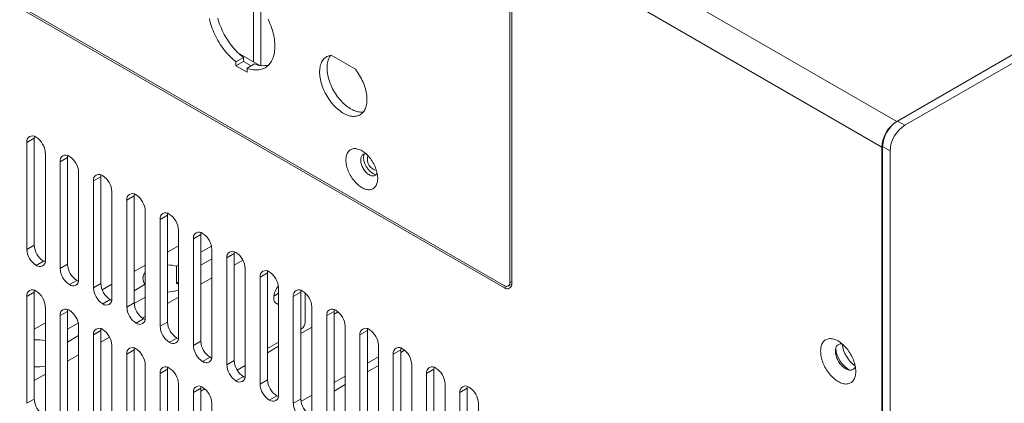
# Model space of a CAD drawing. Units: millimetres. Extents: x -447 to 415, y 5 to 325.
# Drawn here: x 339 to 357, y 229 to 237 of the extents above; entities that cross this region are included whole.
import ezdxf

# ---------------------------------------------------------------- set-up
doc = ezdxf.new("R2010")
doc.units = ezdxf.units.MM

msp = doc.modelspace()

# ---------------------------------------------------------------- linework, layer by layer
at = {"color": 7, "linetype": 'Continuous', "lineweight": 18}
for p, q in [((321.282, 254.458), (355.265, 234.84)), ((354.982, 234.35), (320.999, 253.968)), ((355.279, 234.848), (385.897, 252.523)), ((355.421, 234.766), (386.038, 252.441)), ((328.183, 243.011), (347.77, 231.703)), ((347.77, 231.663), (328.183, 242.97)), ((342.978, 235.981), (342.978, 237.197)), ((347.876, 231.765), (347.876, 237.236)), ((347.911, 237.215), (347.911, 231.744)), ((343.119, 235.907), (343.119, 237.028)), ((342.785, 236.061), (342.643, 235.98)), ((343.1, 235.91), (342.682, 236.151)), ((342.785, 235.986), (342.785, 236.061)), ((344.925, 235.836), (344.462, 236.103)), ((342.785, 235.986), (342.643, 235.904)), ((342.643, 235.98), (342.643, 235.904)), ((342.643, 235.904), (342.855, 235.782)), ((342.931, 235.901), (342.785, 235.986)), ((342.997, 235.939), (342.855, 235.857)), ((342.855, 235.782), (342.855, 235.857)), ((355.278, 234.847), (355.265, 234.84)), ((355.279, 234.848), (355.421, 234.766)), ((338.79, 234.52), (338.648, 234.438)), ((338.648, 232.397), (338.648, 234.438)), ((338.79, 232.478), (338.79, 234.52)), ((355.138, 234.276), (354.996, 234.358)), ((354.996, 210.515), (354.996, 234.358)), ((339.002, 234.234), (339.002, 232.193)), ((354.982, 234.35), (354.982, 210.515)), ((355.138, 210.433), (355.138, 234.276)), ((339.426, 234.152), (339.285, 234.071)), ((339.285, 232.029), (339.285, 234.071)), ((339.426, 232.111), (339.426, 234.152)), ((339.638, 233.867), (339.638, 231.825)), ((340.062, 233.785), (339.921, 233.703)), ((339.921, 231.662), (339.921, 233.703)), ((340.062, 231.744), (340.062, 233.785)), ((340.274, 233.499), (340.274, 231.458)), ((340.699, 233.418), (340.557, 233.336)), ((340.699, 231.376), (340.699, 233.418)), ((340.557, 231.295), (340.557, 233.336)), ((340.911, 233.132), (340.911, 231.09)), ((341.335, 233.05), (341.194, 232.968)), ((341.335, 231.009), (341.335, 233.05)), ((341.194, 230.927), (341.194, 232.968)), ((341.547, 232.764), (341.547, 230.723)), ((341.972, 232.683), (341.83, 232.601)), ((341.972, 230.641), (341.972, 232.683)), ((341.982, 232.715), (341.973, 232.71)), ((338.648, 232.397), (338.79, 232.478)), ((341.83, 230.56), (341.83, 232.601)), ((341.547, 232.464), (341.335, 232.342)), ((342.176, 232.46), (341.972, 232.342)), ((342.184, 232.397), (342.184, 230.356)), ((342.608, 232.315), (342.467, 232.234)), ((342.608, 230.274), (342.608, 232.315)), ((338.966, 232.172), (338.825, 232.09)), ((339.285, 232.029), (339.426, 232.111)), ((342.184, 232.219), (341.972, 232.097)), ((342.467, 230.192), (342.467, 232.234)), ((342.774, 232.193), (342.608, 232.097)), ((340.911, 232.097), (340.699, 231.974)), ((341.547, 232.097), (341.509, 232.075)), ((341.509, 232.075), (341.509, 231.748)), ((342.82, 232.03), (342.82, 229.988)), ((343.244, 231.948), (343.103, 231.866)), ((343.244, 229.907), (343.244, 231.948)), ((339.603, 231.805), (339.461, 231.723)), ((339.921, 231.662), (340.062, 231.744)), ((340.274, 231.73), (340.088, 231.622)), ((340.909, 231.729), (340.699, 231.607)), ((340.909, 231.484), (340.909, 231.729)), ((341.547, 231.77), (341.509, 231.748)), ((342.184, 231.852), (341.972, 231.73)), ((343.103, 229.825), (343.103, 231.866)), ((347.845, 231.696), (347.911, 231.734)), ((338.79, 231.58), (338.648, 231.498)), ((338.79, 229.539), (338.79, 231.58)), ((343.456, 231.662), (343.456, 229.621)), ((343.881, 231.581), (343.739, 231.499)), ((343.881, 229.539), (343.881, 231.581)), ((343.967, 231.563), (343.967, 231.003)), ((338.648, 229.457), (338.648, 231.498)), ((340.239, 231.437), (340.098, 231.356)), ((340.557, 231.295), (340.699, 231.376)), ((340.911, 231.485), (340.699, 231.362)), ((341.547, 231.485), (341.335, 231.362)), ((343.739, 229.458), (343.739, 231.499)), ((339.002, 231.294), (339.002, 229.253)), ((339.426, 231.213), (339.285, 231.131)), ((339.426, 229.171), (339.426, 231.213)), ((339.436, 231.246), (339.428, 231.241)), ((344.093, 231.295), (344.093, 229.253)), ((344.517, 231.213), (344.376, 231.132)), ((344.517, 229.172), (344.517, 231.213)), ((344.517, 231.158), (344.595, 231.203)), ((339.002, 230.995), (338.79, 230.872)), ((339.285, 229.09), (339.285, 231.131)), ((339.631, 230.99), (339.426, 230.872)), ((340.876, 231.07), (340.734, 230.988)), ((340.911, 231.117), (340.854, 231.084)), ((341.194, 230.927), (341.335, 231.009)), ((344.376, 229.09), (344.376, 231.132)), ((339.638, 230.927), (339.638, 228.886)), ((340.062, 230.845), (339.921, 230.764)), ((340.062, 228.804), (340.062, 230.845)), ((343.881, 230.79), (344.093, 230.913)), ((343.896, 230.881), (343.881, 230.872)), ((344.729, 230.927), (344.729, 228.886)), ((345.154, 230.846), (345.012, 230.764)), ((345.154, 228.804), (345.154, 230.846)), ((339.638, 230.75), (339.426, 230.627)), ((339.921, 228.722), (339.921, 230.764)), ((340.229, 230.723), (340.062, 230.627)), ((341.512, 230.703), (341.37, 230.621)), ((341.83, 230.56), (341.972, 230.641)), ((343.456, 230.627), (343.244, 230.505)), ((345.012, 228.723), (345.012, 230.764)), ((340.274, 230.56), (340.274, 228.518)), ((340.699, 230.478), (340.557, 230.396)), ((340.699, 228.437), (340.699, 230.478)), ((343.244, 230.423), (343.456, 230.545)), ((345.366, 230.56), (345.366, 228.519)), ((345.79, 230.478), (345.648, 230.397)), ((345.79, 228.437), (345.79, 230.478)), ((345.865, 230.471), (345.79, 230.427)), ((339.638, 230.383), (339.426, 230.26)), ((340.557, 228.355), (340.557, 230.396)), ((342.148, 230.335), (342.007, 230.254)), ((342.467, 230.192), (342.608, 230.274)), ((345.366, 230.345), (345.154, 230.223)), ((345.648, 228.355), (345.648, 230.397)), ((340.911, 230.192), (340.911, 228.151)), ((341.335, 230.111), (341.194, 230.029)), ((341.335, 228.069), (341.335, 230.111)), ((342.666, 230.089), (342.82, 230.178)), ((345.366, 230.182), (345.154, 230.06)), ((346.002, 230.193), (346.002, 228.151)), ((346.426, 230.111), (346.285, 230.029)), ((346.426, 228.07), (346.426, 230.111)), ((339.002, 230.015), (338.79, 229.893)), ((341.194, 227.988), (341.194, 230.029)), ((342.785, 229.968), (342.643, 229.886)), ((343.103, 229.825), (343.244, 229.907)), ((344.729, 229.978), (344.517, 229.856)), ((346.285, 227.988), (346.285, 230.029)), ((341.547, 229.825), (341.547, 227.783)), ((341.972, 229.743), (341.83, 229.662)), ((341.83, 227.62), (341.83, 229.662)), ((341.972, 227.702), (341.972, 229.743)), ((341.972, 229.688), (342.049, 229.733)), ((344.729, 229.815), (344.517, 229.692)), ((346.638, 229.825), (346.638, 227.784)), ((347.063, 229.744), (346.921, 229.662)), ((346.921, 227.621), (346.921, 229.662)), ((347.063, 227.702), (347.063, 229.744)), ((338.648, 229.457), (338.79, 229.539)), ((343.421, 229.6), (343.28, 229.519)), ((343.739, 229.458), (343.881, 229.539)), ((344.093, 229.611), (343.885, 229.491)), ((342.184, 229.457), (342.184, 227.416)), ((347.275, 229.458), (347.275, 227.417))]:
    msp.add_line(p, q, dxfattribs=at)
at = {"color": 1, "linetype": 'Continuous', "lineweight": 18}
for p, q in [((355.265, 234.839), (355.265, 234.84)), ((354.996, 234.358), (354.982, 234.35)), ((347.876, 231.765), (347.911, 231.785)), ((347.77, 231.663), (347.816, 231.689))]:
    msp.add_line(p, q, dxfattribs=at)
at = {"color": 7, "linetype": 'Continuous', "lineweight": 18, "flags": 128}
for points in [[(342.135, 236.808), (342.143, 236.77), (342.153, 236.731), (342.164, 236.692), (342.177, 236.653), (342.191, 236.614), (342.206, 236.575), (342.222, 236.536), (342.24, 236.497), (342.258, 236.459), (342.278, 236.421), (342.299, 236.384), (342.321, 236.347), (342.344, 236.311), (342.368, 236.275), (342.392, 236.241), (342.418, 236.207), (342.444, 236.175), (342.471, 236.143), (342.498, 236.113), (342.526, 236.083), (342.555, 236.055), (342.584, 236.029), (342.614, 236.003), (342.643, 235.98)], [(342.785, 236.061), (342.755, 236.085), (342.726, 236.11), (342.697, 236.137), (342.668, 236.165), (342.64, 236.194), (342.612, 236.225), (342.585, 236.256), (342.559, 236.289), (342.534, 236.323), (342.509, 236.357), (342.485, 236.392), (342.462, 236.429), (342.44, 236.465), (342.42, 236.503), (342.4, 236.541), (342.381, 236.579), (342.364, 236.618), (342.347, 236.656), (342.332, 236.695), (342.318, 236.735), (342.306, 236.774), (342.294, 236.813)], [(342.855, 235.857), (342.885, 235.847), (342.915, 235.838), (342.944, 235.831), (342.972, 235.826), (343, 235.823), (343.028, 235.822), (343.055, 235.822), (343.081, 235.824), (343.106, 235.829), (343.131, 235.835), (343.155, 235.843), (343.178, 235.852), (343.2, 235.864), (343.221, 235.877), (343.24, 235.892), (343.259, 235.909), (343.277, 235.927), (343.293, 235.947), (343.308, 235.969), (343.322, 235.992), (343.335, 236.016), (343.346, 236.042), (343.356, 236.07), (343.364, 236.098), (343.371, 236.128), (343.377, 236.159), (343.381, 236.191), (343.384, 236.225), (343.386, 236.259), (343.386, 236.294), (343.384, 236.329), (343.381, 236.366), (343.377, 236.403), (343.371, 236.441), (343.364, 236.479), (343.355, 236.517), (343.346, 236.556), (343.334, 236.595), (343.322, 236.634), (343.308, 236.673), (343.293, 236.712), (343.276, 236.751), (343.259, 236.79)], [(344.462, 236.103), (344.441, 236.1), (344.42, 236.095), (344.401, 236.088), (344.382, 236.079), (344.364, 236.069), (344.347, 236.056), (344.331, 236.043), (344.317, 236.027), (344.303, 236.01), (344.291, 235.991), (344.28, 235.971), (344.271, 235.95), (344.262, 235.927), (344.255, 235.903), (344.25, 235.877), (344.246, 235.851), (344.243, 235.824), (344.241, 235.795), (344.242, 235.766), (344.243, 235.736), (344.246, 235.705), (344.25, 235.674), (344.256, 235.642), (344.263, 235.61), (344.271, 235.577), (344.281, 235.545), (344.292, 235.512), (344.304, 235.479), (344.318, 235.447), (344.333, 235.414), (344.348, 235.382), (344.365, 235.351), (344.383, 235.32), (344.402, 235.289), (344.422, 235.26), (344.443, 235.231), (344.464, 235.203), (344.486, 235.176), (344.509, 235.15), (344.533, 235.125), (344.557, 235.102), (344.581, 235.08), (344.606, 235.059), (344.631, 235.039), (344.656, 235.022), (344.681, 235.005), (344.707, 234.991), (344.732, 234.978), (344.757, 234.967), (344.782, 234.957), (344.807, 234.949), (344.831, 234.943), (344.855, 234.939), (344.878, 234.937), (344.901, 234.936), (344.924, 234.938), (344.945, 234.941), (344.966, 234.946), (344.986, 234.953), (345.004, 234.961), (345.022, 234.971), (345.039, 234.983), (345.055, 234.997), (345.07, 235.013), (345.083, 235.029), (345.096, 235.048), (345.107, 235.068), (345.116, 235.089), (345.125, 235.112), (345.132, 235.136), (345.138, 235.161), (345.142, 235.188), (345.145, 235.215), (345.146, 235.244), (345.146, 235.273), (345.145, 235.303), (345.142, 235.333), (345.138, 235.365), (345.132, 235.397), (345.125, 235.429), (345.117, 235.461), (345.108, 235.494), (345.097, 235.527), (345.084, 235.559), (345.071, 235.592), (345.056, 235.624), (345.041, 235.656), (345.024, 235.688), (345.006, 235.719), (344.987, 235.749), (344.967, 235.779), (344.947, 235.808), (344.925, 235.836)], [(345.077, 235.021), (345.065, 235.019), (345.043, 235.018), (345.02, 235.018), (344.996, 235.021), (344.973, 235.025), (344.948, 235.031), (344.923, 235.039), (344.898, 235.048), (344.873, 235.059), (344.848, 235.072), (344.823, 235.087), (344.797, 235.103), (344.772, 235.121), (344.747, 235.14), (344.722, 235.161), (344.698, 235.183), (344.674, 235.207), (344.651, 235.232), (344.628, 235.257), (344.606, 235.284), (344.584, 235.312), (344.564, 235.341), (344.544, 235.371), (344.525, 235.401), (344.507, 235.432), (344.49, 235.464), (344.474, 235.496), (344.459, 235.528), (344.446, 235.561), (344.434, 235.593), (344.423, 235.626), (344.413, 235.659), (344.404, 235.691), (344.397, 235.723), (344.392, 235.755), (344.387, 235.787), (344.384, 235.817), (344.383, 235.847), (344.383, 235.877), (344.384, 235.905), (344.387, 235.933), (344.391, 235.959), (344.397, 235.984), (344.404, 236.009), (344.412, 236.031), (344.422, 236.053), (344.433, 236.073), (344.445, 236.092), (344.453, 236.102)], [(338.793, 234.555), (338.79, 234.538), (338.79, 234.52)], [(339.429, 234.188), (339.427, 234.171), (339.426, 234.152)], [(344.743, 234.104), (344.744, 234.128), (344.746, 234.15), (344.75, 234.172), (344.755, 234.193), (344.761, 234.212), (344.769, 234.23), (344.778, 234.247), (344.789, 234.262), (344.8, 234.275), (344.813, 234.287), (344.827, 234.297), (344.842, 234.306), (344.858, 234.312), (344.875, 234.317), (344.892, 234.32), (344.911, 234.321), (344.93, 234.32), (344.949, 234.317), (344.97, 234.313), (344.99, 234.306), (345.011, 234.298), (345.032, 234.288), (345.053, 234.276), (345.074, 234.263), (345.094, 234.248), (345.115, 234.232), (345.135, 234.214), (345.155, 234.194), (345.175, 234.174), (345.193, 234.152), (345.211, 234.129), (345.229, 234.106), (345.245, 234.081), (345.261, 234.056), (345.275, 234.03), (345.288, 234.003), (345.301, 233.977), (345.312, 233.95), (345.321, 233.922), (345.33, 233.895), (345.337, 233.869), (345.343, 233.842), (345.347, 233.816), (345.35, 233.79), (345.351, 233.765), (345.351, 233.741), (345.35, 233.717), (345.347, 233.695), (345.343, 233.674), (345.337, 233.654), (345.33, 233.635), (345.321, 233.618), (345.312, 233.602), (345.301, 233.588), (345.288, 233.575), (345.275, 233.564), (345.261, 233.555), (345.245, 233.547), (345.229, 233.542), (345.211, 233.538), (345.193, 233.536), (345.175, 233.536), (345.155, 233.538), (345.135, 233.541), (345.115, 233.547), (345.094, 233.554), (345.074, 233.563), (345.053, 233.574), (345.032, 233.587), (345.011, 233.601), (344.99, 233.617), (344.97, 233.634), (344.949, 233.652), (344.93, 233.672), (344.911, 233.693), (344.892, 233.716), (344.875, 233.739), (344.858, 233.763), (344.842, 233.788), (344.827, 233.814), (344.813, 233.84), (344.8, 233.867), (344.789, 233.893), (344.778, 233.921), (344.769, 233.948), (344.761, 233.975), (344.755, 234.001), (344.75, 234.028), (344.746, 234.054), (344.744, 234.079), (344.743, 234.104)], [(345.129, 234.219), (345.126, 234.219), (345.112, 234.22), (345.099, 234.218), (345.087, 234.215), (345.075, 234.21), (345.065, 234.203), (345.056, 234.194), (345.047, 234.184), (345.04, 234.172), (345.035, 234.159), (345.031, 234.145), (345.028, 234.129), (345.026, 234.113), (345.026, 234.095), (345.028, 234.077), (345.031, 234.058), (345.035, 234.038), (345.04, 234.019), (345.047, 233.999), (345.056, 233.979), (345.065, 233.96), (345.075, 233.941), (345.087, 233.923), (345.099, 233.905), (345.112, 233.889), (345.126, 233.873), (345.14, 233.859), (345.155, 233.846), (345.17, 233.834), (345.185, 233.824), (345.2, 233.816), (345.215, 233.809), (345.23, 233.804), (345.245, 233.801), (345.259, 233.8), (345.272, 233.801), (345.285, 233.803), (345.297, 233.807), (345.308, 233.813), (345.318, 233.821), (345.326, 233.83), (345.334, 233.841), (345.34, 233.854), (345.34, 233.854)], [(345.158, 234.163), (345.163, 234.174), (345.168, 234.181)], [(340.065, 233.821), (340.063, 233.803), (340.062, 233.785)], [(340.702, 233.453), (340.699, 233.436), (340.699, 233.418)], [(341.338, 233.086), (341.336, 233.069), (341.335, 233.05)], [(341.975, 232.718), (341.972, 232.701), (341.972, 232.683)], [(342.611, 232.351), (342.609, 232.334), (342.608, 232.315)], [(338.966, 232.172), (338.983, 232.164), (338.999, 232.157)], [(343.247, 231.984), (343.245, 231.966), (343.244, 231.948)], [(339.603, 231.805), (339.619, 231.796), (339.635, 231.79)], [(341.509, 231.748), (341.536, 231.74), (341.547, 231.737)], [(338.793, 231.616), (338.79, 231.599), (338.79, 231.58)], [(343.884, 231.616), (343.881, 231.599), (343.881, 231.581)], [(340.239, 231.437), (340.255, 231.429), (340.271, 231.422)], [(339.429, 231.248), (339.427, 231.231), (339.426, 231.213)], [(344.52, 231.249), (344.518, 231.232), (344.517, 231.213)], [(340.876, 231.07), (340.892, 231.061), (340.908, 231.055)], [(340.065, 230.881), (340.063, 230.864), (340.062, 230.845)], [(345.157, 230.881), (345.154, 230.864), (345.154, 230.846)], [(341.512, 230.703), (341.528, 230.694), (341.544, 230.687)], [(354.484, 230.065), (354.483, 230.091), (354.481, 230.117), (354.477, 230.144), (354.472, 230.172), (354.466, 230.2), (354.458, 230.228), (354.449, 230.256), (354.439, 230.285), (354.427, 230.313), (354.414, 230.341), (354.4, 230.369), (354.385, 230.396), (354.369, 230.423), (354.352, 230.448), (354.335, 230.474), (354.316, 230.498), (354.296, 230.521), (354.276, 230.543), (354.256, 230.564), (354.235, 230.583), (354.213, 230.601), (354.192, 230.618), (354.17, 230.633), (354.148, 230.647), (354.126, 230.658), (354.104, 230.669), (354.082, 230.677), (354.061, 230.684), (354.04, 230.688), (354.019, 230.691), (353.999, 230.692), (353.98, 230.692), (353.961, 230.689), (353.943, 230.685), (353.926, 230.678), (353.91, 230.67), (353.895, 230.66), (353.881, 230.649), (353.869, 230.635), (353.857, 230.621), (353.847, 230.604), (353.838, 230.586), (353.83, 230.567), (353.823, 230.546), (353.818, 230.525), (353.815, 230.502), (353.813, 230.478), (353.812, 230.453), (353.813, 230.427), (353.815, 230.4), (353.818, 230.373), (353.823, 230.346), (353.83, 230.318), (353.838, 230.289), (353.847, 230.261), (353.857, 230.233), (353.869, 230.205), (353.881, 230.176), (353.895, 230.149), (353.91, 230.122), (353.926, 230.095), (353.943, 230.069), (353.961, 230.044), (353.98, 230.02), (353.999, 229.997), (354.019, 229.975), (354.04, 229.954), (354.061, 229.934), (354.082, 229.916), (354.104, 229.9), (354.126, 229.884), (354.148, 229.871), (354.17, 229.859), (354.192, 229.849), (354.213, 229.841), (354.235, 229.834), (354.256, 229.829), (354.276, 229.826), (354.296, 229.825), (354.316, 229.826), (354.335, 229.829), (354.352, 229.833), (354.369, 229.839), (354.385, 229.847), (354.4, 229.857), (354.414, 229.869), (354.427, 229.882), (354.439, 229.897), (354.449, 229.913), (354.458, 229.931), (354.466, 229.951), (354.472, 229.971), (354.477, 229.993), (354.481, 230.016), (354.483, 230.04), (354.484, 230.065)], [(340.702, 230.514), (340.699, 230.496), (340.699, 230.478)], [(345.793, 230.514), (345.791, 230.497), (345.79, 230.478)], [(354.228, 230.589), (354.216, 230.591), (354.201, 230.591), (354.186, 230.59), (354.172, 230.587), (354.159, 230.583), (354.147, 230.576), (354.137, 230.568), (354.127, 230.558), (354.118, 230.546), (354.111, 230.533), (354.105, 230.518), (354.1, 230.502), (354.097, 230.485), (354.095, 230.467), (354.095, 230.448), (354.096, 230.428), (354.099, 230.407), (354.102, 230.386), (354.108, 230.365), (354.114, 230.343), (354.122, 230.322), (354.132, 230.3), (354.142, 230.279), (354.153, 230.258), (354.166, 230.238), (354.179, 230.219), (354.193, 230.201), (354.208, 230.183), (354.224, 230.167), (354.24, 230.152), (354.256, 230.138), (354.273, 230.126), (354.289, 230.116)], [(342.148, 230.335), (342.165, 230.327), (342.181, 230.32)], [(341.338, 230.146), (341.336, 230.129), (341.335, 230.111)], [(346.429, 230.147), (346.427, 230.129), (346.426, 230.111)], [(354.289, 230.116), (354.306, 230.107), (354.323, 230.1), (354.339, 230.095), (354.355, 230.091), (354.37, 230.09), (354.385, 230.09), (354.4, 230.092), (354.413, 230.096), (354.425, 230.101), (354.437, 230.109), (354.447, 230.118), (354.456, 230.129), (354.464, 230.141), (354.471, 230.155), (354.474, 230.163)], [(342.785, 229.968), (342.801, 229.959), (342.817, 229.953)], [(341.975, 229.779), (341.972, 229.762), (341.972, 229.743)], [(347.066, 229.779), (347.063, 229.762), (347.063, 229.744)], [(343.421, 229.6), (343.437, 229.592), (343.453, 229.585)]]:
    msp.add_lwpolyline(points, dxfattribs=at)
at = {"color": 7, "linetype": 'Continuous', "lineweight": 18}
for centre, radius, start, end in [((343.169, 236.344), 0.44, 246.9526, 282.4814), ((355.594, 234.323), 0.613, 122.5111, 177.4889), ((355.609, 234.331), 0.613, 122.5111, 177.4889), ((355.75, 234.249), 0.613, 122.5111, 177.4889), ((338.756, 234.455), 0.109, 51.0583, 188.9524), ((338.619, 234.217), 0.383, 2.5419, 57.4581), ((339.393, 234.088), 0.109, 51.0583, 188.9524), ((339.255, 233.85), 0.383, 2.5419, 57.4581), ((345.462, 234.167), 0.381, 172.9764, 247.0182), ((345.365, 234.115), 0.212, 166.8597, 259.6234), ((340.029, 233.72), 0.109, 51.0583, 188.9524), ((339.891, 233.482), 0.383, 2.5419, 57.4581), ((340.665, 233.353), 0.109, 51.0583, 188.9524), ((340.528, 233.115), 0.383, 2.5419, 57.4581), ((341.302, 232.986), 0.109, 51.0583, 188.9524), ((341.164, 232.747), 0.383, 2.5419, 57.4581), ((341.938, 232.618), 0.109, 51.0583, 188.9524), ((341.801, 232.38), 0.383, 2.5419, 57.4581), ((339.173, 232.495), 0.383, 182.5418, 237.4582), ((339.031, 232.414), 0.383, 182.5419, 237.4581), ((342.575, 232.251), 0.109, 51.0583, 188.9524), ((342.437, 232.013), 0.383, 2.5419, 57.4581), ((338.894, 232.176), 0.109, 231.0583, 8.9524), ((339.809, 232.128), 0.383, 182.5418, 237.4582), ((341.319, 231.372), 0.728, 74.8578, 88.7369), ((339.668, 232.046), 0.383, 182.5419, 237.4581), ((341.034, 231.841), 0.168, 137.3036, 221.9243), ((343.211, 231.883), 0.109, 51.0583, 188.9524), ((343.073, 231.645), 0.383, 2.5419, 57.4581), ((339.53, 231.808), 0.109, 231.0583, 8.9524), ((340.445, 231.761), 0.383, 182.5418, 237.4582), ((347.811, 231.755), 0.0657, 231.1474, 8.8634), ((347.825, 231.731), 0.0875, 231.1301, 8.8806), ((338.756, 231.515), 0.109, 51.0583, 188.9524), ((338.619, 231.277), 0.383, 2.5419, 57.4581), ((340.304, 231.679), 0.383, 182.5419, 237.4581), ((341.322, 232.286), 0.705, 271.0801, 288.6473), ((343.75, 231.455), 0.384, 140.4368, 177.3187), ((343.316, 231.677), 0.177, 287.1916, 322.5293), ((343.847, 231.516), 0.109, 51.0583, 188.9524), ((343.71, 231.278), 0.383, 2.5419, 57.4581), ((340.166, 231.441), 0.109, 231.0583, 8.9524), ((341.082, 231.393), 0.383, 182.5418, 237.4582), ((343.474, 231.455), 0.109, 170.4786, 260.8788), ((343.449, 231.45), 0.0952, 246.2815, 274.3527), ((339.393, 231.148), 0.109, 51.0583, 188.9524), ((339.255, 230.91), 0.383, 2.5419, 57.4581), ((340.94, 231.312), 0.383, 182.5419, 237.4581), ((344.484, 231.149), 0.109, 51.0583, 188.9524), ((344.346, 230.91), 0.383, 2.5419, 57.4581), ((340.803, 231.073), 0.109, 231.0583, 8.9524), ((341.718, 231.026), 0.383, 182.5418, 237.4582), ((343.814, 231.01), 0.153, 302.4838, 357.5089), ((340.029, 230.781), 0.109, 51.0583, 188.9524), ((339.891, 230.543), 0.383, 2.5419, 57.4581), ((341.577, 230.944), 0.383, 182.5419, 237.4581), ((345.12, 230.781), 0.109, 51.0583, 188.9524), ((344.983, 230.543), 0.383, 2.5419, 57.4581), ((338.841, 229.912), 0.76, 77.7591, 93.8541), ((341.439, 230.706), 0.109, 231.0583, 8.9524), ((342.355, 230.658), 0.383, 182.5418, 237.4582), ((340.665, 230.413), 0.109, 51.0583, 188.9524), ((340.528, 230.175), 0.383, 2.5419, 57.4581), ((342.213, 230.577), 0.383, 182.5419, 237.4581), ((345.757, 230.414), 0.109, 51.0583, 188.9524), ((345.619, 230.176), 0.383, 2.5419, 57.4581), ((354.627, 230.555), 0.53, 185.9035, 241.4337), ((354.809, 230.658), 0.589, 186.6141, 235.0834), ((342.076, 230.339), 0.109, 231.0583, 8.9524), ((342.991, 230.291), 0.383, 182.5418, 237.4582), ((338.841, 230.912), 0.76, 266.1472, 282.2396), ((341.302, 230.046), 0.109, 51.0583, 188.9524), ((341.164, 229.808), 0.383, 2.5419, 57.4581), ((342.85, 230.209), 0.383, 182.5419, 237.4581), ((346.393, 230.046), 0.109, 51.0583, 188.9524), ((346.255, 229.808), 0.383, 2.5419, 57.4581), ((342.712, 229.971), 0.109, 231.0583, 8.9524), ((343.627, 229.924), 0.383, 182.5418, 237.4582), ((341.938, 229.679), 0.109, 51.0583, 188.9524), ((341.801, 229.44), 0.383, 2.5419, 57.4581), ((343.486, 229.842), 0.383, 182.5419, 237.4581), ((347.029, 229.679), 0.109, 51.0583, 188.9524), ((346.892, 229.441), 0.383, 2.5419, 57.4581), ((339.173, 229.556), 0.383, 182.5418, 237.4582), ((343.348, 229.604), 0.109, 231.0583, 8.9524), ((344.264, 229.556), 0.383, 182.5418, 237.4582), ((344.122, 229.475), 0.383, 182.5419, 237.4581)]:
    msp.add_arc(centre, radius, start, end, dxfattribs=at)

doc.saveas('drawing.dxf')
